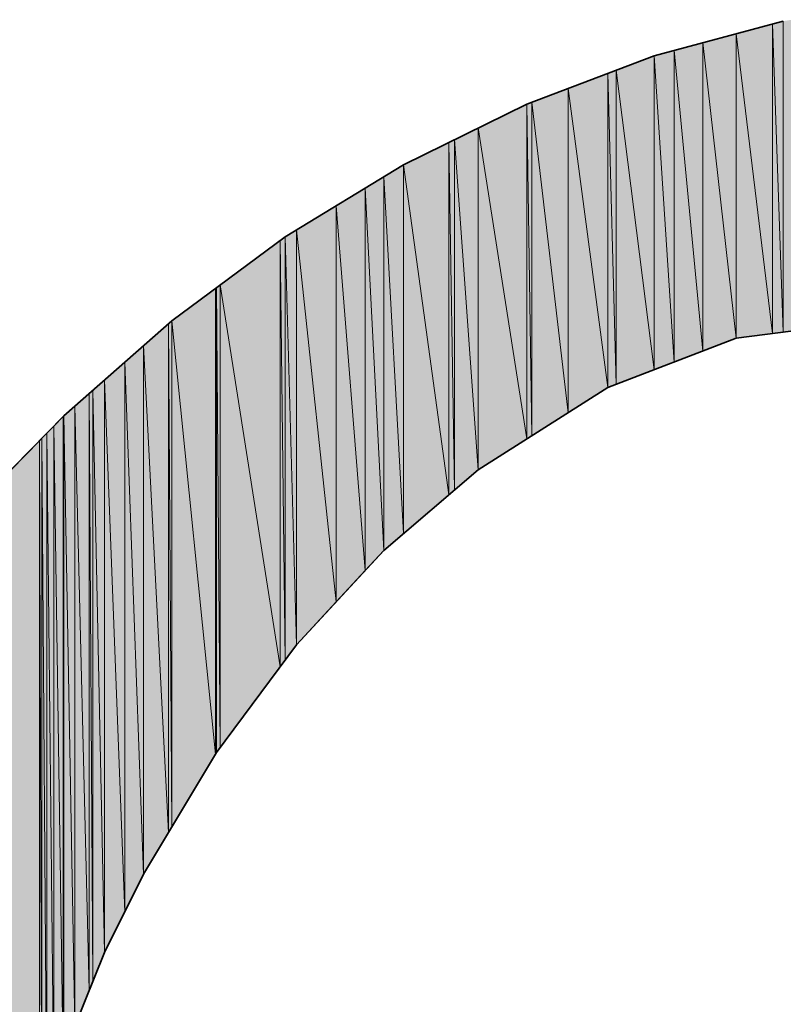
# Model space of a CAD drawing. Units: millimetres. Extents: x 0 to 410, y 0 to 287.
# Drawn here: x 363 to 365, y 52 to 55 of the extents above; entities that cross this region are included whole.
import ezdxf

# ---------------------------------------------------------------- set-up
doc = ezdxf.new("R2010")
doc.units = ezdxf.units.MM
doc.layers.add('Rahmen', color=2, linetype='Continuous', lineweight=35)

# ---------------------------------------------------------------- blocks, each defined once
blk = doc.blocks.new('Zeichnungsrahmen_A3quer', base_point=(14.9787, 4.9848))
at = {"layer": 'Rahmen', "linetype": 'Continuous', "lineweight": 0}
for points in [[(364.9195, 54.0772), (364.8313, 54.8054), (364.9195, 54.8291)], [(364.9454, 54.0806), (364.9195, 54.8291), (364.9454, 54.836)], [(364.9195, 54.0772), (364.9195, 54.8291), (364.9454, 54.0806)], [(364.9674, 54.0834), (364.9454, 54.836), (364.9674, 54.8395)], [(364.9454, 54.0806), (364.9454, 54.836), (364.9674, 54.0834)], [(364.8313, 54.0658), (364.7502, 54.7837), (364.8313, 54.8054)], [(364.8313, 54.0658), (364.8313, 54.8054), (364.9195, 54.0772)], [(364.7502, 54.0347), (364.6806, 54.7651), (364.7502, 54.7837)], [(364.7502, 54.0347), (364.7502, 54.7837), (364.8313, 54.0658)], [(364.632, 53.9893), (364.5396, 54.717), (364.632, 54.7521)], [(364.6806, 54.008), (364.632, 54.7521), (364.6806, 54.7651)], [(364.632, 53.9893), (364.632, 54.7521), (364.6806, 54.008)], [(364.6806, 54.008), (364.6806, 54.7651), (364.7502, 54.0347)], [(364.5197, 53.9462), (364.4231, 54.6727), (364.5197, 54.7094)], [(364.5396, 53.9538), (364.5197, 54.7094), (364.5396, 54.717)], [(364.5197, 53.9462), (364.5197, 54.7094), (364.5396, 53.9538)], [(364.5396, 53.9538), (364.5396, 54.717), (364.632, 53.9893)], [(364.4231, 53.8849), (364.3351, 54.6392), (364.4231, 54.6727)], [(364.4231, 53.8849), (364.4231, 54.6727), (364.5197, 53.9462)], [(364.323, 53.8214), (364.2049, 54.5766), (364.323, 54.6347)], [(364.3351, 53.8291), (364.323, 54.6347), (364.3351, 54.6392)], [(364.323, 53.8214), (364.323, 54.6347), (364.3351, 53.8291)], [(364.3351, 53.8291), (364.3351, 54.6392), (364.4231, 53.8849)], [(364.2049, 53.7465), (364.1475, 54.5483), (364.2049, 54.5766)], [(364.2049, 53.7465), (364.2049, 54.5766), (364.323, 53.8214)], [(364.1341, 53.686), (364.0237, 54.4874), (364.1341, 54.5417)], [(364.1475, 53.6975), (364.1341, 54.5417), (364.1475, 54.5483)], [(364.1341, 53.686), (364.1341, 54.5417), (364.1475, 53.6975)], [(364.1475, 53.6975), (364.1475, 54.5483), (364.2049, 53.7465)], [(364.0237, 53.5917), (363.9759, 54.4582), (364.0237, 54.4874)], [(364.0237, 53.5917), (364.0237, 54.4874), (364.1341, 53.686)], [(363.9759, 53.5508), (363.9305, 54.4305), (363.9759, 54.4582)], [(363.9759, 53.5508), (363.9759, 54.4582), (364.0237, 53.5917)], [(363.9305, 53.5017), (363.8606, 54.3878), (363.9305, 54.4305)], [(363.9305, 53.5017), (363.9305, 54.4305), (363.9759, 53.5508)], [(363.8606, 53.4261), (363.7643, 54.329), (363.8606, 54.3878)], [(363.8606, 53.4261), (363.8606, 54.3878), (363.9305, 53.5017)], [(363.7643, 53.3219), (363.7365, 54.312), (363.7643, 54.329)], [(363.7643, 53.3219), (363.7643, 54.329), (363.8606, 53.4261)], [(363.7244, 53.268), (363.5794, 54.1957), (363.7244, 54.303)], [(363.7365, 53.2844), (363.7244, 54.303), (363.7365, 54.312)], [(363.7244, 53.268), (363.7244, 54.303), (363.7365, 53.2844)], [(363.7365, 53.2844), (363.7365, 54.312), (363.7643, 53.3219)], [(363.568, 53.0564), (363.4617, 54.1086), (363.568, 54.1873)], [(363.57, 53.0598), (363.568, 54.1873), (363.57, 54.1888)], [(363.568, 53.0564), (363.568, 54.1873), (363.57, 53.0598)], [(363.5794, 53.0725), (363.57, 54.1888), (363.5794, 54.1957)], [(363.57, 53.0598), (363.57, 54.1888), (363.5794, 53.0725)], [(363.5794, 53.0725), (363.5794, 54.1957), (363.7244, 53.268)], [(363.4617, 52.8791), (363.4536, 54.1015), (363.4617, 54.1086)], [(363.4617, 52.8791), (363.4617, 54.1086), (363.568, 53.0564)], [(363.4536, 52.8656), (363.3932, 54.0483), (363.4536, 54.1015)], [(363.4536, 52.8656), (363.4536, 54.1015), (363.4617, 52.8791)], [(363.3932, 52.7649), (363.3474, 54.0079), (363.3932, 54.0483)], [(363.3932, 52.7649), (363.3932, 54.0483), (363.4536, 52.8656)], [(363.3474, 52.6728), (363.2986, 53.9649), (363.3474, 54.0079)], [(363.3474, 52.6728), (363.3474, 54.0079), (363.3932, 52.7649)], [(363.2986, 52.5747), (363.2699, 53.9396), (363.2986, 53.9649)], [(363.2986, 52.5747), (363.2986, 53.9649), (363.3474, 52.6728)], [(363.2699, 52.5039), (363.2614, 53.9321), (363.2699, 53.9396)], [(363.2699, 52.5039), (363.2699, 53.9396), (363.2986, 52.5747)], [(363.2614, 52.4827), (363.2261, 53.9009), (363.2614, 53.9321)], [(363.2614, 52.4827), (363.2614, 53.9321), (363.2699, 52.5039)], [(363.2261, 52.3954), (363.1994, 53.8774), (363.2261, 53.9009)], [(363.2261, 52.3954), (363.2261, 53.9009), (363.2614, 52.4827)], [(363.1983, 52.3036), (363.1751, 53.8526), (363.1983, 53.8763)], [(363.1994, 52.3072), (363.1983, 53.8763), (363.1994, 53.8774)], [(363.1983, 52.3036), (363.1983, 53.8763), (363.1994, 52.3072)], [(363.1994, 52.3072), (363.1994, 53.8774), (363.2261, 52.3954)], [(363.1751, 52.2269), (363.1583, 53.8355), (363.1751, 53.8526)], [(363.1751, 52.2269), (363.1751, 53.8526), (363.1983, 52.3036)], [(363.1405, 50.6946), (363.0014, 53.6755), (363.1405, 53.8173)], [(363.1462, 52.0716), (363.1405, 53.8173), (363.1462, 53.8232)], [(363.1405, 51.9325), (363.1405, 53.8173), (363.1462, 52.0716)], [(363.1583, 52.1366), (363.1462, 53.8232), (363.1583, 53.8355)], [(363.1462, 52.0716), (363.1462, 53.8232), (363.1583, 52.1366)], [(363.1583, 52.1366), (363.1583, 53.8355), (363.1751, 52.2269)]]:
    blk.add_hatch(color=256, dxfattribs=at).paths.add_polyline_path(points, flags=0)
at = {"layer": 'Rahmen', "linetype": 'Continuous'}
for p, q in [((364.632, 54.7521), (364.9454, 54.836)), ((364.323, 54.6347), (364.632, 54.7521)), ((364.0237, 54.4874), (364.323, 54.6347)), ((363.7365, 54.312), (364.0237, 54.4874)), ((363.4617, 54.1086), (363.7365, 54.312)), ((363.1994, 53.8774), (363.4617, 54.1086)), ((365.1393, 54.1056), (364.8313, 54.0658)), ((364.8313, 54.0658), (364.5197, 53.9462)), ((364.5197, 53.9462), (364.2049, 53.7465)), ((363.0014, 53.6755), (363.1994, 53.8774)), ((364.2049, 53.7465), (363.9759, 53.5508)), ((363.9759, 53.5508), (363.7643, 53.3219)), ((363.7643, 53.3219), (363.57, 53.0598)), ((363.57, 53.0598), (363.3932, 52.7649)), ((363.3932, 52.7649), (363.2986, 52.5747)), ((363.2986, 52.5747), (363.2261, 52.3954))]:
    blk.add_line(p, q, dxfattribs=at)
at = {"layer": 'Rahmen', "linetype": 'Continuous', "lineweight": 0, "flags": 128}
for points in [[(364.9195, 54.0772), (364.8313, 54.8054), (364.9195, 54.8291)], [(364.9454, 54.0806), (364.9195, 54.8291), (364.9454, 54.836)], [(364.9195, 54.0772), (364.9195, 54.8291), (364.9454, 54.0806)], [(364.8313, 54.0658), (364.7502, 54.7837), (364.8313, 54.8054)], [(364.8313, 54.0658), (364.8313, 54.8054), (364.9195, 54.0772)], [(364.7502, 54.0347), (364.6806, 54.7651), (364.7502, 54.7837)], [(364.7502, 54.0347), (364.7502, 54.7837), (364.8313, 54.0658)], [(364.632, 53.9893), (364.5396, 54.717), (364.632, 54.7521)], [(364.6806, 54.008), (364.632, 54.7521), (364.6806, 54.7651)], [(364.632, 53.9893), (364.632, 54.7521), (364.6806, 54.008)], [(364.6806, 54.008), (364.6806, 54.7651), (364.7502, 54.0347)], [(364.5197, 53.9462), (364.4231, 54.6727), (364.5197, 54.7094)], [(364.5396, 53.9538), (364.5197, 54.7094), (364.5396, 54.717)], [(364.5197, 53.9462), (364.5197, 54.7094), (364.5396, 53.9538)], [(364.5396, 53.9538), (364.5396, 54.717), (364.632, 53.9893)], [(364.4231, 53.8849), (364.3351, 54.6392), (364.4231, 54.6727)], [(364.4231, 53.8849), (364.4231, 54.6727), (364.5197, 53.9462)], [(364.323, 53.8214), (364.2049, 54.5766), (364.323, 54.6347)], [(364.3351, 53.8291), (364.323, 54.6347), (364.3351, 54.6392)], [(364.323, 53.8214), (364.323, 54.6347), (364.3351, 53.8291)], [(364.3351, 53.8291), (364.3351, 54.6392), (364.4231, 53.8849)], [(364.2049, 53.7465), (364.1475, 54.5483), (364.2049, 54.5766)], [(364.2049, 53.7465), (364.2049, 54.5766), (364.323, 53.8214)], [(364.1341, 53.686), (364.0237, 54.4874), (364.1341, 54.5417)], [(364.1475, 53.6975), (364.1341, 54.5417), (364.1475, 54.5483)], [(364.1341, 53.686), (364.1341, 54.5417), (364.1475, 53.6975)], [(364.1475, 53.6975), (364.1475, 54.5483), (364.2049, 53.7465)], [(364.0237, 53.5917), (363.9759, 54.4582), (364.0237, 54.4874)], [(364.0237, 53.5917), (364.0237, 54.4874), (364.1341, 53.686)], [(363.9759, 53.5508), (363.9305, 54.4305), (363.9759, 54.4582)], [(363.9759, 53.5508), (363.9759, 54.4582), (364.0237, 53.5917)], [(363.9305, 53.5017), (363.8606, 54.3878), (363.9305, 54.4305)], [(363.9305, 53.5017), (363.9305, 54.4305), (363.9759, 53.5508)], [(363.8606, 53.4261), (363.7643, 54.329), (363.8606, 54.3878)], [(363.8606, 53.4261), (363.8606, 54.3878), (363.9305, 53.5017)], [(363.7643, 53.3219), (363.7365, 54.312), (363.7643, 54.329)], [(363.7643, 53.3219), (363.7643, 54.329), (363.8606, 53.4261)], [(363.7244, 53.268), (363.5794, 54.1957), (363.7244, 54.303)], [(363.7365, 53.2844), (363.7244, 54.303), (363.7365, 54.312)], [(363.7244, 53.268), (363.7244, 54.303), (363.7365, 53.2844)], [(363.7365, 53.2844), (363.7365, 54.312), (363.7643, 53.3219)], [(363.568, 53.0564), (363.4617, 54.1086), (363.568, 54.1873)], [(363.57, 53.0598), (363.568, 54.1873), (363.57, 54.1888)], [(363.568, 53.0564), (363.568, 54.1873), (363.57, 53.0598)], [(363.5794, 53.0725), (363.57, 54.1888), (363.5794, 54.1957)], [(363.57, 53.0598), (363.57, 54.1888), (363.5794, 53.0725)], [(363.5794, 53.0725), (363.5794, 54.1957), (363.7244, 53.268)], [(363.4617, 52.8791), (363.4536, 54.1015), (363.4617, 54.1086)], [(363.4617, 52.8791), (363.4617, 54.1086), (363.568, 53.0564)], [(363.4536, 52.8656), (363.3932, 54.0483), (363.4536, 54.1015)], [(363.4536, 52.8656), (363.4536, 54.1015), (363.4617, 52.8791)], [(363.3932, 52.7649), (363.3474, 54.0079), (363.3932, 54.0483)], [(363.3932, 52.7649), (363.3932, 54.0483), (363.4536, 52.8656)], [(363.3474, 52.6728), (363.2986, 53.9649), (363.3474, 54.0079)], [(363.3474, 52.6728), (363.3474, 54.0079), (363.3932, 52.7649)], [(363.2986, 52.5747), (363.2699, 53.9396), (363.2986, 53.9649)], [(363.2986, 52.5747), (363.2986, 53.9649), (363.3474, 52.6728)], [(363.2699, 52.5039), (363.2614, 53.9321), (363.2699, 53.9396)], [(363.2699, 52.5039), (363.2699, 53.9396), (363.2986, 52.5747)], [(363.2614, 52.4827), (363.2261, 53.9009), (363.2614, 53.9321)], [(363.2614, 52.4827), (363.2614, 53.9321), (363.2699, 52.5039)], [(363.2261, 52.3954), (363.1994, 53.8774), (363.2261, 53.9009)], [(363.2261, 52.3954), (363.2261, 53.9009), (363.2614, 52.4827)], [(363.1983, 52.3036), (363.1751, 53.8526), (363.1983, 53.8763)], [(363.1994, 52.3072), (363.1983, 53.8763), (363.1994, 53.8774)], [(363.1983, 52.3036), (363.1983, 53.8763), (363.1994, 52.3072)], [(363.1994, 52.3072), (363.1994, 53.8774), (363.2261, 52.3954)], [(363.1751, 52.2269), (363.1583, 53.8355), (363.1751, 53.8526)], [(363.1751, 52.2269), (363.1751, 53.8526), (363.1983, 52.3036)], [(363.1405, 50.6946), (363.0014, 53.6755), (363.1405, 53.8173)], [(363.1462, 52.0716), (363.1405, 53.8173), (363.1462, 53.8232)], [(363.1405, 51.9325), (363.1405, 53.8173), (363.1462, 52.0716)], [(363.1583, 52.1366), (363.1462, 53.8232), (363.1583, 53.8355)], [(363.1462, 52.0716), (363.1462, 53.8232), (363.1583, 52.1366)], [(363.1583, 52.1366), (363.1583, 53.8355), (363.1751, 52.2269)]]:
    blk.add_lwpolyline(points, close=True, dxfattribs=at)

msp = doc.modelspace()

# ---------------------------------------------------------------- hatches: boundary and pattern name
at = {"layer": 'Rahmen', "linetype": 'Continuous', "lineweight": 0}
for points in [[(364.9195, 54.0772), (364.8313, 54.8054), (364.9195, 54.8291)], [(364.9454, 54.0806), (364.9195, 54.8291), (364.9454, 54.836)], [(364.9195, 54.0772), (364.9195, 54.8291), (364.9454, 54.0806)], [(364.9674, 54.0834), (364.9454, 54.836), (364.9674, 54.8395)], [(364.9454, 54.0806), (364.9454, 54.836), (364.9674, 54.0834)], [(364.8313, 54.0658), (364.7502, 54.7837), (364.8313, 54.8054)], [(364.8313, 54.0658), (364.8313, 54.8054), (364.9195, 54.0772)], [(364.7502, 54.0347), (364.6806, 54.7651), (364.7502, 54.7837)], [(364.7502, 54.0347), (364.7502, 54.7837), (364.8313, 54.0658)], [(364.632, 53.9893), (364.5396, 54.717), (364.632, 54.7521)], [(364.6806, 54.008), (364.632, 54.7521), (364.6806, 54.7651)], [(364.632, 53.9893), (364.632, 54.7521), (364.6806, 54.008)], [(364.6806, 54.008), (364.6806, 54.7651), (364.7502, 54.0347)], [(364.5197, 53.9462), (364.4231, 54.6727), (364.5197, 54.7094)], [(364.5396, 53.9538), (364.5197, 54.7094), (364.5396, 54.717)], [(364.5197, 53.9462), (364.5197, 54.7094), (364.5396, 53.9538)], [(364.5396, 53.9538), (364.5396, 54.717), (364.632, 53.9893)], [(364.4231, 53.8849), (364.3351, 54.6392), (364.4231, 54.6727)], [(364.4231, 53.8849), (364.4231, 54.6727), (364.5197, 53.9462)], [(364.323, 53.8214), (364.2049, 54.5766), (364.323, 54.6347)], [(364.3351, 53.8291), (364.323, 54.6347), (364.3351, 54.6392)], [(364.323, 53.8214), (364.323, 54.6347), (364.3351, 53.8291)], [(364.3351, 53.8291), (364.3351, 54.6392), (364.4231, 53.8849)], [(364.2049, 53.7465), (364.1475, 54.5483), (364.2049, 54.5766)], [(364.2049, 53.7465), (364.2049, 54.5766), (364.323, 53.8214)], [(364.1341, 53.686), (364.0237, 54.4874), (364.1341, 54.5417)], [(364.1475, 53.6975), (364.1341, 54.5417), (364.1475, 54.5483)], [(364.1341, 53.686), (364.1341, 54.5417), (364.1475, 53.6975)], [(364.1475, 53.6975), (364.1475, 54.5483), (364.2049, 53.7465)], [(364.0237, 53.5917), (363.9759, 54.4582), (364.0237, 54.4874)], [(364.0237, 53.5917), (364.0237, 54.4874), (364.1341, 53.686)], [(363.9759, 53.5508), (363.9305, 54.4305), (363.9759, 54.4582)], [(363.9759, 53.5508), (363.9759, 54.4582), (364.0237, 53.5917)], [(363.9305, 53.5017), (363.8606, 54.3878), (363.9305, 54.4305)], [(363.9305, 53.5017), (363.9305, 54.4305), (363.9759, 53.5508)], [(363.8606, 53.4261), (363.7643, 54.329), (363.8606, 54.3878)], [(363.8606, 53.4261), (363.8606, 54.3878), (363.9305, 53.5017)], [(363.7643, 53.3219), (363.7365, 54.312), (363.7643, 54.329)], [(363.7643, 53.3219), (363.7643, 54.329), (363.8606, 53.4261)], [(363.7244, 53.268), (363.5794, 54.1957), (363.7244, 54.303)], [(363.7365, 53.2844), (363.7244, 54.303), (363.7365, 54.312)], [(363.7244, 53.268), (363.7244, 54.303), (363.7365, 53.2844)], [(363.7365, 53.2844), (363.7365, 54.312), (363.7643, 53.3219)], [(363.568, 53.0564), (363.4617, 54.1086), (363.568, 54.1873)], [(363.57, 53.0598), (363.568, 54.1873), (363.57, 54.1888)], [(363.568, 53.0564), (363.568, 54.1873), (363.57, 53.0598)], [(363.5794, 53.0725), (363.57, 54.1888), (363.5794, 54.1957)], [(363.57, 53.0598), (363.57, 54.1888), (363.5794, 53.0725)], [(363.5794, 53.0725), (363.5794, 54.1957), (363.7244, 53.268)], [(363.4617, 52.8791), (363.4536, 54.1015), (363.4617, 54.1086)], [(363.4617, 52.8791), (363.4617, 54.1086), (363.568, 53.0564)], [(363.4536, 52.8656), (363.3932, 54.0483), (363.4536, 54.1015)], [(363.4536, 52.8656), (363.4536, 54.1015), (363.4617, 52.8791)], [(363.3932, 52.7649), (363.3474, 54.0079), (363.3932, 54.0483)], [(363.3932, 52.7649), (363.3932, 54.0483), (363.4536, 52.8656)], [(363.3474, 52.6728), (363.2986, 53.9649), (363.3474, 54.0079)], [(363.3474, 52.6728), (363.3474, 54.0079), (363.3932, 52.7649)], [(363.2986, 52.5747), (363.2699, 53.9396), (363.2986, 53.9649)], [(363.2986, 52.5747), (363.2986, 53.9649), (363.3474, 52.6728)], [(363.2699, 52.5039), (363.2614, 53.9321), (363.2699, 53.9396)], [(363.2699, 52.5039), (363.2699, 53.9396), (363.2986, 52.5747)], [(363.2614, 52.4827), (363.2261, 53.9009), (363.2614, 53.9321)], [(363.2614, 52.4827), (363.2614, 53.9321), (363.2699, 52.5039)], [(363.2261, 52.3954), (363.1994, 53.8774), (363.2261, 53.9009)], [(363.2261, 52.3954), (363.2261, 53.9009), (363.2614, 52.4827)], [(363.1983, 52.3036), (363.1751, 53.8526), (363.1983, 53.8763)], [(363.1994, 52.3072), (363.1983, 53.8763), (363.1994, 53.8774)], [(363.1983, 52.3036), (363.1983, 53.8763), (363.1994, 52.3072)], [(363.1994, 52.3072), (363.1994, 53.8774), (363.2261, 52.3954)], [(363.1751, 52.2269), (363.1583, 53.8355), (363.1751, 53.8526)], [(363.1751, 52.2269), (363.1751, 53.8526), (363.1983, 52.3036)], [(363.1405, 50.6946), (363.0014, 53.6755), (363.1405, 53.8173)], [(363.1462, 52.0716), (363.1405, 53.8173), (363.1462, 53.8232)], [(363.1405, 51.9325), (363.1405, 53.8173), (363.1462, 52.0716)], [(363.1583, 52.1366), (363.1462, 53.8232), (363.1583, 53.8355)], [(363.1462, 52.0716), (363.1462, 53.8232), (363.1583, 52.1366)], [(363.1583, 52.1366), (363.1583, 53.8355), (363.1751, 52.2269)]]:
    msp.add_hatch(color=256, dxfattribs=at).paths.add_polyline_path(points, flags=0)

# ---------------------------------------------------------------- linework, layer by layer
at = {"layer": 'Rahmen', "linetype": 'Continuous'}
for p, q in [((364.632, 54.7521), (364.9454, 54.836)), ((364.323, 54.6347), (364.632, 54.7521)), ((364.0237, 54.4874), (364.323, 54.6347)), ((363.7365, 54.312), (364.0237, 54.4874)), ((363.4617, 54.1086), (363.7365, 54.312)), ((363.1994, 53.8774), (363.4617, 54.1086)), ((365.1393, 54.1056), (364.8313, 54.0658)), ((364.8313, 54.0658), (364.5197, 53.9462)), ((364.5197, 53.9462), (364.2049, 53.7465)), ((363.0014, 53.6755), (363.1994, 53.8774)), ((364.2049, 53.7465), (363.9759, 53.5508)), ((363.9759, 53.5508), (363.7643, 53.3219)), ((363.7643, 53.3219), (363.57, 53.0598)), ((363.57, 53.0598), (363.3932, 52.7649)), ((363.3932, 52.7649), (363.2986, 52.5747)), ((363.2986, 52.5747), (363.2261, 52.3954))]:
    msp.add_line(p, q, dxfattribs=at)
at = {"layer": 'Rahmen', "linetype": 'Continuous', "lineweight": 0, "flags": 128}
for points in [[(364.9195, 54.0772), (364.8313, 54.8054), (364.9195, 54.8291)], [(364.9454, 54.0806), (364.9195, 54.8291), (364.9454, 54.836)], [(364.9195, 54.0772), (364.9195, 54.8291), (364.9454, 54.0806)], [(364.8313, 54.0658), (364.7502, 54.7837), (364.8313, 54.8054)], [(364.8313, 54.0658), (364.8313, 54.8054), (364.9195, 54.0772)], [(364.7502, 54.0347), (364.6806, 54.7651), (364.7502, 54.7837)], [(364.7502, 54.0347), (364.7502, 54.7837), (364.8313, 54.0658)], [(364.632, 53.9893), (364.5396, 54.717), (364.632, 54.7521)], [(364.6806, 54.008), (364.632, 54.7521), (364.6806, 54.7651)], [(364.632, 53.9893), (364.632, 54.7521), (364.6806, 54.008)], [(364.6806, 54.008), (364.6806, 54.7651), (364.7502, 54.0347)], [(364.5197, 53.9462), (364.4231, 54.6727), (364.5197, 54.7094)], [(364.5396, 53.9538), (364.5197, 54.7094), (364.5396, 54.717)], [(364.5197, 53.9462), (364.5197, 54.7094), (364.5396, 53.9538)], [(364.5396, 53.9538), (364.5396, 54.717), (364.632, 53.9893)], [(364.4231, 53.8849), (364.3351, 54.6392), (364.4231, 54.6727)], [(364.4231, 53.8849), (364.4231, 54.6727), (364.5197, 53.9462)], [(364.323, 53.8214), (364.2049, 54.5766), (364.323, 54.6347)], [(364.3351, 53.8291), (364.323, 54.6347), (364.3351, 54.6392)], [(364.323, 53.8214), (364.323, 54.6347), (364.3351, 53.8291)], [(364.3351, 53.8291), (364.3351, 54.6392), (364.4231, 53.8849)], [(364.2049, 53.7465), (364.1475, 54.5483), (364.2049, 54.5766)], [(364.2049, 53.7465), (364.2049, 54.5766), (364.323, 53.8214)], [(364.1341, 53.686), (364.0237, 54.4874), (364.1341, 54.5417)], [(364.1475, 53.6975), (364.1341, 54.5417), (364.1475, 54.5483)], [(364.1341, 53.686), (364.1341, 54.5417), (364.1475, 53.6975)], [(364.1475, 53.6975), (364.1475, 54.5483), (364.2049, 53.7465)], [(364.0237, 53.5917), (363.9759, 54.4582), (364.0237, 54.4874)], [(364.0237, 53.5917), (364.0237, 54.4874), (364.1341, 53.686)], [(363.9759, 53.5508), (363.9305, 54.4305), (363.9759, 54.4582)], [(363.9759, 53.5508), (363.9759, 54.4582), (364.0237, 53.5917)], [(363.9305, 53.5017), (363.8606, 54.3878), (363.9305, 54.4305)], [(363.9305, 53.5017), (363.9305, 54.4305), (363.9759, 53.5508)], [(363.8606, 53.4261), (363.7643, 54.329), (363.8606, 54.3878)], [(363.8606, 53.4261), (363.8606, 54.3878), (363.9305, 53.5017)], [(363.7643, 53.3219), (363.7365, 54.312), (363.7643, 54.329)], [(363.7643, 53.3219), (363.7643, 54.329), (363.8606, 53.4261)], [(363.7244, 53.268), (363.5794, 54.1957), (363.7244, 54.303)], [(363.7365, 53.2844), (363.7244, 54.303), (363.7365, 54.312)], [(363.7244, 53.268), (363.7244, 54.303), (363.7365, 53.2844)], [(363.7365, 53.2844), (363.7365, 54.312), (363.7643, 53.3219)], [(363.568, 53.0564), (363.4617, 54.1086), (363.568, 54.1873)], [(363.57, 53.0598), (363.568, 54.1873), (363.57, 54.1888)], [(363.568, 53.0564), (363.568, 54.1873), (363.57, 53.0598)], [(363.5794, 53.0725), (363.57, 54.1888), (363.5794, 54.1957)], [(363.57, 53.0598), (363.57, 54.1888), (363.5794, 53.0725)], [(363.5794, 53.0725), (363.5794, 54.1957), (363.7244, 53.268)], [(363.4617, 52.8791), (363.4536, 54.1015), (363.4617, 54.1086)], [(363.4617, 52.8791), (363.4617, 54.1086), (363.568, 53.0564)], [(363.4536, 52.8656), (363.3932, 54.0483), (363.4536, 54.1015)], [(363.4536, 52.8656), (363.4536, 54.1015), (363.4617, 52.8791)], [(363.3932, 52.7649), (363.3474, 54.0079), (363.3932, 54.0483)], [(363.3932, 52.7649), (363.3932, 54.0483), (363.4536, 52.8656)], [(363.3474, 52.6728), (363.2986, 53.9649), (363.3474, 54.0079)], [(363.3474, 52.6728), (363.3474, 54.0079), (363.3932, 52.7649)], [(363.2986, 52.5747), (363.2699, 53.9396), (363.2986, 53.9649)], [(363.2986, 52.5747), (363.2986, 53.9649), (363.3474, 52.6728)], [(363.2699, 52.5039), (363.2614, 53.9321), (363.2699, 53.9396)], [(363.2699, 52.5039), (363.2699, 53.9396), (363.2986, 52.5747)], [(363.2614, 52.4827), (363.2261, 53.9009), (363.2614, 53.9321)], [(363.2614, 52.4827), (363.2614, 53.9321), (363.2699, 52.5039)], [(363.2261, 52.3954), (363.1994, 53.8774), (363.2261, 53.9009)], [(363.2261, 52.3954), (363.2261, 53.9009), (363.2614, 52.4827)], [(363.1983, 52.3036), (363.1751, 53.8526), (363.1983, 53.8763)], [(363.1994, 52.3072), (363.1983, 53.8763), (363.1994, 53.8774)], [(363.1983, 52.3036), (363.1983, 53.8763), (363.1994, 52.3072)], [(363.1994, 52.3072), (363.1994, 53.8774), (363.2261, 52.3954)], [(363.1751, 52.2269), (363.1583, 53.8355), (363.1751, 53.8526)], [(363.1751, 52.2269), (363.1751, 53.8526), (363.1983, 52.3036)], [(363.1405, 50.6946), (363.0014, 53.6755), (363.1405, 53.8173)], [(363.1462, 52.0716), (363.1405, 53.8173), (363.1462, 53.8232)], [(363.1405, 51.9325), (363.1405, 53.8173), (363.1462, 52.0716)], [(363.1583, 52.1366), (363.1462, 53.8232), (363.1583, 53.8355)], [(363.1462, 52.0716), (363.1462, 53.8232), (363.1583, 52.1366)], [(363.1583, 52.1366), (363.1583, 53.8355), (363.1751, 52.2269)]]:
    msp.add_lwpolyline(points, close=True, dxfattribs=at)

# ---------------------------------------------------------------- block references
at = {"layer": 'Rahmen'}
msp.add_blockref('Zeichnungsrahmen_A3quer', (14.9787, 4.9848), dxfattribs=at)

doc.saveas('drawing.dxf')
